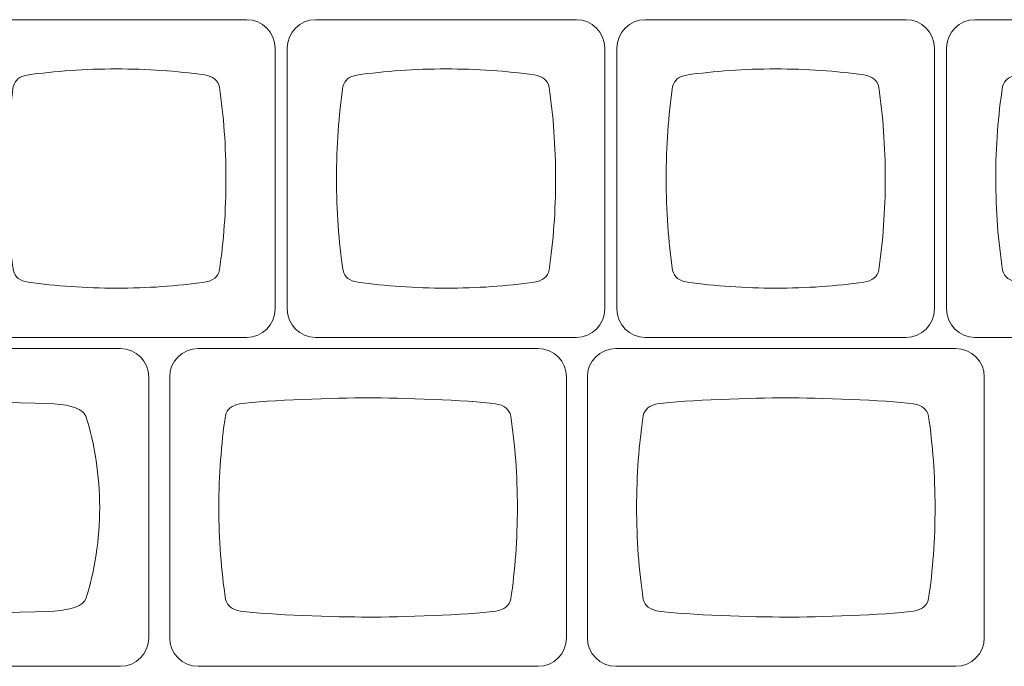
# Model space of a CAD drawing. Units: millimetres. Extents: x -493 to 473, y -489 to 489.
# Drawn here: x -311 to -254, y -68 to -30 of the extents above; entities that cross this region are included whole.
import ezdxf

# ---------------------------------------------------------------- set-up
doc = ezdxf.new("R2010")
doc.units = ezdxf.units.MM
doc.header["$MEASUREMENT"] = 0
doc.layers.add('Layer 1', color=7, linetype='Continuous')

msp = doc.modelspace()

# ---------------------------------------------------------------- linework, layer by layer
at = {"layer": 'Layer 1', "color": 250, "lineweight": 9}
for points, knots in [([(-312.7501, -48.7468), (-312.7501, -48.7468), (-297.6427, -48.7468), (-297.6427, -48.7468), (-297.6427, -48.7468), (-296.7372, -48.7468), (-295.9964, -48.006), (-295.9964, -47.1005), (-295.9964, -47.1005), (-295.9964, -47.1005), (-295.9964, -31.9931), (-295.9964, -31.9931), (-295.9964, -31.9931), (-295.9964, -31.0876), (-296.7372, -30.3468), (-297.6427, -30.3468), (-297.6427, -30.3468), (-297.6427, -30.3468), (-312.7501, -30.3468), (-312.7501, -30.3468), (-312.7501, -30.3468), (-313.6556, -30.3468), (-314.3964, -31.0876), (-314.3964, -31.9931), (-314.3964, -31.9931), (-314.3964, -31.9931), (-314.3964, -47.1005), (-314.3964, -47.1005), (-314.3964, -47.1005), (-314.3964, -48.006), (-313.6556, -48.7468), (-312.7501, -48.7468)], [0, 0, 0, 0, 0.1111111, 0.1111111, 0.1111111, 0.1111111, 0.2222222, 0.2222222, 0.2222222, 0.2222222, 0.3333333, 0.3333333, 0.3333333, 0.3333333, 0.4444444, 0.4444444, 0.4444444, 0.4444444, 0.5555556, 0.5555556, 0.5555556, 0.5555556, 0.6666667, 0.6666667, 0.6666667, 0.6666667, 0.7777778, 0.7777778, 0.7777778, 0.7777778, 1, 1, 1, 1]), ([(-293.646, -48.7468), (-293.646, -48.7468), (-278.5386, -48.7468), (-278.5386, -48.7468), (-278.5386, -48.7468), (-277.6331, -48.7468), (-276.8923, -48.006), (-276.8923, -47.1005), (-276.8923, -47.1005), (-276.8923, -47.1005), (-276.8923, -31.9931), (-276.8923, -31.9931), (-276.8923, -31.9931), (-276.8923, -31.0876), (-277.6331, -30.3468), (-278.5386, -30.3468), (-278.5386, -30.3468), (-278.5386, -30.3468), (-293.646, -30.3468), (-293.646, -30.3468), (-293.646, -30.3468), (-294.5515, -30.3468), (-295.2923, -31.0876), (-295.2923, -31.9931), (-295.2923, -31.9931), (-295.2923, -31.9931), (-295.2923, -47.1005), (-295.2923, -47.1005), (-295.2923, -47.1005), (-295.2923, -48.006), (-294.5515, -48.7468), (-293.646, -48.7468)], [0, 0, 0, 0, 0.1111111, 0.1111111, 0.1111111, 0.1111111, 0.2222222, 0.2222222, 0.2222222, 0.2222222, 0.3333333, 0.3333333, 0.3333333, 0.3333333, 0.4444444, 0.4444444, 0.4444444, 0.4444444, 0.5555556, 0.5555556, 0.5555556, 0.5555556, 0.6666667, 0.6666667, 0.6666667, 0.6666667, 0.7777778, 0.7777778, 0.7777778, 0.7777778, 1, 1, 1, 1]), ([(-274.5418, -48.7468), (-274.5418, -48.7468), (-259.4344, -48.7468), (-259.4344, -48.7468), (-259.4344, -48.7468), (-258.5289, -48.7468), (-257.7881, -48.006), (-257.7881, -47.1005), (-257.7881, -47.1005), (-257.7881, -47.1005), (-257.7881, -31.9931), (-257.7881, -31.9931), (-257.7881, -31.9931), (-257.7881, -31.0876), (-258.5289, -30.3468), (-259.4344, -30.3468), (-259.4344, -30.3468), (-259.4344, -30.3468), (-274.5418, -30.3468), (-274.5418, -30.3468), (-274.5418, -30.3468), (-275.4473, -30.3468), (-276.1881, -31.0876), (-276.1881, -31.9931), (-276.1881, -31.9931), (-276.1881, -31.9931), (-276.1881, -47.1005), (-276.1881, -47.1005), (-276.1881, -47.1005), (-276.1881, -48.006), (-275.4473, -48.7468), (-274.5418, -48.7468)], [0, 0, 0, 0, 0.1111111, 0.1111111, 0.1111111, 0.1111111, 0.2222222, 0.2222222, 0.2222222, 0.2222222, 0.3333333, 0.3333333, 0.3333333, 0.3333333, 0.4444444, 0.4444444, 0.4444444, 0.4444444, 0.5555556, 0.5555556, 0.5555556, 0.5555556, 0.6666667, 0.6666667, 0.6666667, 0.6666667, 0.7777778, 0.7777778, 0.7777778, 0.7777778, 1, 1, 1, 1]), ([(-255.4376, -48.7468), (-255.4376, -48.7468), (-208.1302, -48.7468), (-208.1302, -48.7468), (-208.1302, -48.7468), (-207.2248, -48.7468), (-206.4839, -48.006), (-206.4839, -47.1005), (-206.4839, -47.1005), (-206.4839, -47.1005), (-206.4839, -31.9931), (-206.4839, -31.9931), (-206.4839, -31.9931), (-206.4839, -31.0876), (-207.2248, -30.3468), (-208.1302, -30.3468), (-208.1302, -30.3468), (-208.1302, -30.3468), (-255.4376, -30.3468), (-255.4376, -30.3468), (-255.4376, -30.3468), (-256.343, -30.3468), (-257.0839, -31.0876), (-257.0839, -31.9931), (-257.0839, -31.9931), (-257.0839, -31.9931), (-257.0839, -47.1005), (-257.0839, -47.1005), (-257.0839, -47.1005), (-257.0839, -48.006), (-256.343, -48.7468), (-255.4376, -48.7468)], [0, 0, 0, 0, 0.1111111, 0.1111111, 0.1111111, 0.1111111, 0.2222222, 0.2222222, 0.2222222, 0.2222222, 0.3333333, 0.3333333, 0.3333333, 0.3333333, 0.4444444, 0.4444444, 0.4444444, 0.4444444, 0.5555556, 0.5555556, 0.5555556, 0.5555556, 0.6666667, 0.6666667, 0.6666667, 0.6666667, 0.7777778, 0.7777778, 0.7777778, 0.7777778, 1, 1, 1, 1]), ([(-305.1962, -33.1973), (-303.4056, -33.1978), (-301.6857, -33.3207), (-300.0835, -33.5462), (-300.0835, -33.5462), (-300.0835, -33.5462), (-300.0835, -33.5463), (-300.0835, -33.5463), (-300.0835, -33.5463), (-299.5967, -33.6192), (-299.3068, -33.8518), (-299.2196, -34.2565), (-299.2196, -34.2565), (-298.9776, -35.9094), (-298.8453, -37.691), (-298.8449, -39.5488), (-298.8449, -39.5488), (-298.8444, -41.4065), (-298.9759, -43.1881), (-299.2171, -44.841), (-299.2171, -44.841), (-299.3041, -45.2452), (-299.5934, -45.4776), (-300.0791, -45.5505), (-300.0791, -45.5505), (-301.6816, -45.7754), (-303.402, -45.8976), (-305.1933, -45.8972), (-305.1933, -45.8972), (-306.9851, -45.8968), (-308.7061, -45.7736), (-310.3091, -45.5478), (-310.3091, -45.5478), (-310.3091, -45.5478), (-310.309, -45.5474), (-310.309, -45.5474), (-310.309, -45.5474), (-310.782, -45.4766), (-311.0692, -45.2549), (-311.1651, -44.8709), (-311.1651, -44.8709), (-311.4101, -43.2088), (-311.5442, -41.4159), (-311.5446, -39.5458), (-311.5446, -39.5458), (-311.5451, -37.674), (-311.4116, -35.8796), (-311.167, -34.2163), (-311.167, -34.2163), (-311.0744, -33.8494), (-310.8064, -33.6314), (-310.3676, -33.5522), (-310.3676, -33.5522), (-308.7489, -33.3221), (-307.0088, -33.1969), (-305.1962, -33.1973)], [0, 0, 0, 0, 0.0666667, 0.0666667, 0.0666667, 0.0666667, 0.1333333, 0.1333333, 0.1333333, 0.1333333, 0.2, 0.2, 0.2, 0.2, 0.2666667, 0.2666667, 0.2666667, 0.2666667, 0.3333333, 0.3333333, 0.3333333, 0.3333333, 0.4, 0.4, 0.4, 0.4, 0.4666667, 0.4666667, 0.4666667, 0.4666667, 0.5333333, 0.5333333, 0.5333333, 0.5333333, 0.6, 0.6, 0.6, 0.6, 0.6666667, 0.6666667, 0.6666667, 0.6666667, 0.7333333, 0.7333333, 0.7333333, 0.7333333, 0.8, 0.8, 0.8, 0.8, 0.8666667, 0.8666667, 0.8666667, 0.8666667, 1, 1, 1, 1]), ([(-286.0921, -33.1973), (-284.3015, -33.1978), (-282.5816, -33.3207), (-280.9794, -33.5462), (-280.9794, -33.5462), (-280.9794, -33.5462), (-280.9794, -33.5463), (-280.9794, -33.5463), (-280.9794, -33.5463), (-280.4926, -33.6192), (-280.2027, -33.8518), (-280.1155, -34.2565), (-280.1155, -34.2565), (-279.8735, -35.9094), (-279.7412, -37.691), (-279.7408, -39.5488), (-279.7408, -39.5488), (-279.7403, -41.4065), (-279.8718, -43.1881), (-280.113, -44.841), (-280.113, -44.841), (-280.2, -45.2452), (-280.4893, -45.4776), (-280.975, -45.5505), (-280.975, -45.5505), (-282.5775, -45.7754), (-284.2979, -45.8976), (-286.0892, -45.8972), (-286.0892, -45.8972), (-287.881, -45.8968), (-289.602, -45.7736), (-291.205, -45.5478), (-291.205, -45.5478), (-291.205, -45.5478), (-291.2049, -45.5474), (-291.2049, -45.5474), (-291.2049, -45.5474), (-291.6779, -45.4766), (-291.9651, -45.2549), (-292.061, -44.8709), (-292.061, -44.8709), (-292.306, -43.2088), (-292.4401, -41.4159), (-292.4405, -39.5458), (-292.4405, -39.5458), (-292.441, -37.674), (-292.3075, -35.8796), (-292.0629, -34.2163), (-292.0629, -34.2163), (-291.9703, -33.8494), (-291.7023, -33.6314), (-291.2635, -33.5522), (-291.2635, -33.5522), (-289.6448, -33.3221), (-287.9047, -33.1969), (-286.0921, -33.1973)], [0, 0, 0, 0, 0.0666667, 0.0666667, 0.0666667, 0.0666667, 0.1333333, 0.1333333, 0.1333333, 0.1333333, 0.2, 0.2, 0.2, 0.2, 0.2666667, 0.2666667, 0.2666667, 0.2666667, 0.3333333, 0.3333333, 0.3333333, 0.3333333, 0.4, 0.4, 0.4, 0.4, 0.4666667, 0.4666667, 0.4666667, 0.4666667, 0.5333333, 0.5333333, 0.5333333, 0.5333333, 0.6, 0.6, 0.6, 0.6, 0.6666667, 0.6666667, 0.6666667, 0.6666667, 0.7333333, 0.7333333, 0.7333333, 0.7333333, 0.8, 0.8, 0.8, 0.8, 0.8666667, 0.8666667, 0.8666667, 0.8666667, 1, 1, 1, 1]), ([(-266.9879, -33.1973), (-265.1973, -33.1978), (-263.4774, -33.3207), (-261.8752, -33.5462), (-261.8752, -33.5462), (-261.8752, -33.5462), (-261.8752, -33.5463), (-261.8752, -33.5463), (-261.8752, -33.5463), (-261.3884, -33.6192), (-261.0985, -33.8518), (-261.0113, -34.2565), (-261.0113, -34.2565), (-260.7693, -35.9094), (-260.637, -37.691), (-260.6366, -39.5488), (-260.6366, -39.5488), (-260.6361, -41.4065), (-260.7676, -43.1881), (-261.0088, -44.841), (-261.0088, -44.841), (-261.0958, -45.2452), (-261.3851, -45.4776), (-261.8708, -45.5505), (-261.8708, -45.5505), (-263.4733, -45.7754), (-265.1937, -45.8976), (-266.985, -45.8972), (-266.985, -45.8972), (-268.7768, -45.8968), (-270.4978, -45.7736), (-272.1008, -45.5478), (-272.1008, -45.5478), (-272.1008, -45.5478), (-272.1007, -45.5474), (-272.1007, -45.5474), (-272.1007, -45.5474), (-272.5737, -45.4766), (-272.8609, -45.2549), (-272.9568, -44.8709), (-272.9568, -44.8709), (-273.2018, -43.2088), (-273.3359, -41.4159), (-273.3363, -39.5458), (-273.3363, -39.5458), (-273.3368, -37.674), (-273.2033, -35.8796), (-272.9587, -34.2163), (-272.9587, -34.2163), (-272.8661, -33.8494), (-272.5981, -33.6314), (-272.1593, -33.5522), (-272.1593, -33.5522), (-270.5406, -33.3221), (-268.8005, -33.1969), (-266.9879, -33.1973)], [0, 0, 0, 0, 0.0666667, 0.0666667, 0.0666667, 0.0666667, 0.1333333, 0.1333333, 0.1333333, 0.1333333, 0.2, 0.2, 0.2, 0.2, 0.2666667, 0.2666667, 0.2666667, 0.2666667, 0.3333333, 0.3333333, 0.3333333, 0.3333333, 0.4, 0.4, 0.4, 0.4, 0.4666667, 0.4666667, 0.4666667, 0.4666667, 0.5333333, 0.5333333, 0.5333333, 0.5333333, 0.6, 0.6, 0.6, 0.6, 0.6666667, 0.6666667, 0.6666667, 0.6666667, 0.7333333, 0.7333333, 0.7333333, 0.7333333, 0.8, 0.8, 0.8, 0.8, 0.8666667, 0.8666667, 0.8666667, 0.8666667, 1, 1, 1, 1]), ([(-231.7839, -33.1974), (-229.8836, -33.1978), (-212.3304, -33.3199), (-210.6404, -33.5455), (-210.6404, -33.5455), (-210.6404, -33.5455), (-210.6404, -33.5455), (-210.6404, -33.5455), (-210.6404, -33.5455), (-210.127, -33.6184), (-209.8213, -33.851), (-209.7291, -34.2557), (-209.7291, -34.2557), (-209.474, -35.9087), (-209.3344, -37.6903), (-209.334, -39.5479), (-209.334, -39.5479), (-209.3336, -41.4056), (-209.4722, -43.1873), (-209.7266, -44.8402), (-209.7266, -44.8402), (-209.8183, -45.2444), (-210.1235, -45.4768), (-210.6358, -45.5497), (-210.6358, -45.5497), (-212.3261, -45.7746), (-229.8911, -45.8976), (-231.7808, -45.8972), (-231.7808, -45.8972), (-233.6704, -45.8969), (-251.2397, -45.7736), (-252.9306, -45.5479), (-252.9306, -45.5479), (-252.9306, -45.5479), (-252.9305, -45.5474), (-252.9305, -45.5474), (-252.9305, -45.5474), (-253.4294, -45.4766), (-253.7323, -45.2549), (-253.8335, -44.871), (-253.8335, -44.871), (-254.0919, -43.2088), (-254.2334, -41.4167), (-254.2338, -39.5458), (-254.2338, -39.5458), (-254.2342, -37.6749), (-254.0935, -35.8796), (-253.8354, -34.2163), (-253.8354, -34.2163), (-253.7378, -33.8494), (-253.4551, -33.6315), (-252.9923, -33.5522), (-252.9923, -33.5522), (-251.2848, -33.3222), (-233.6842, -33.197), (-231.7839, -33.1974)], [0, 0, 0, 0, 0.0666667, 0.0666667, 0.0666667, 0.0666667, 0.1333333, 0.1333333, 0.1333333, 0.1333333, 0.2, 0.2, 0.2, 0.2, 0.2666667, 0.2666667, 0.2666667, 0.2666667, 0.3333333, 0.3333333, 0.3333333, 0.3333333, 0.4, 0.4, 0.4, 0.4, 0.4666667, 0.4666667, 0.4666667, 0.4666667, 0.5333333, 0.5333333, 0.5333333, 0.5333333, 0.6, 0.6, 0.6, 0.6, 0.6666667, 0.6666667, 0.6666667, 0.6666667, 0.7333333, 0.7333333, 0.7333333, 0.7333333, 0.8, 0.8, 0.8, 0.8, 0.8666667, 0.8666667, 0.8666667, 0.8666667, 1, 1, 1, 1]), ([(-416.6663, -67.7968), (-416.6663, -67.7968), (-304.9587, -67.7968), (-304.9587, -67.7968), (-304.9587, -67.7968), (-304.0535, -67.7968), (-303.3125, -67.056), (-303.3125, -66.1505), (-303.3125, -66.1505), (-303.3125, -66.1505), (-303.3125, -51.0431), (-303.3125, -51.0431), (-303.3125, -51.0431), (-303.3125, -50.1376), (-304.0535, -49.3968), (-304.9587, -49.3968), (-304.9587, -49.3968), (-304.9587, -49.3968), (-416.6663, -49.3968), (-416.6663, -49.3968), (-416.6663, -49.3968), (-417.5715, -49.3968), (-418.3125, -50.1376), (-418.3125, -51.0431), (-418.3125, -51.0431), (-418.3125, -51.0431), (-418.3125, -66.1505), (-418.3125, -66.1505), (-418.3125, -66.1505), (-418.3125, -67.056), (-417.5715, -67.7968), (-416.6663, -67.7968)], [0, 0, 0, 0, 0.1111111, 0.1111111, 0.1111111, 0.1111111, 0.2222222, 0.2222222, 0.2222222, 0.2222222, 0.3333333, 0.3333333, 0.3333333, 0.3333333, 0.4444444, 0.4444444, 0.4444444, 0.4444444, 0.5555556, 0.5555556, 0.5555556, 0.5555556, 0.6666667, 0.6666667, 0.6666667, 0.6666667, 0.7777778, 0.7777778, 0.7777778, 0.7777778, 1, 1, 1, 1]), ([(-300.4591, -67.7968), (-300.4591, -67.7968), (-280.7517, -67.7968), (-280.7517, -67.7968), (-280.7517, -67.7968), (-279.8462, -67.7968), (-279.1054, -67.056), (-279.1054, -66.1505), (-279.1054, -66.1505), (-279.1054, -66.1505), (-279.1054, -51.0431), (-279.1054, -51.0431), (-279.1054, -51.0431), (-279.1054, -50.1376), (-279.8462, -49.3968), (-280.7517, -49.3968), (-280.7517, -49.3968), (-280.7517, -49.3968), (-300.4591, -49.3968), (-300.4591, -49.3968), (-300.4591, -49.3968), (-301.3646, -49.3968), (-302.1054, -50.1376), (-302.1054, -51.0431), (-302.1054, -51.0431), (-302.1054, -51.0431), (-302.1054, -66.1505), (-302.1054, -66.1505), (-302.1054, -66.1505), (-302.1054, -67.056), (-301.3646, -67.7968), (-300.4591, -67.7968)], [0, 0, 0, 0, 0.1111111, 0.1111111, 0.1111111, 0.1111111, 0.2222222, 0.2222222, 0.2222222, 0.2222222, 0.3333333, 0.3333333, 0.3333333, 0.3333333, 0.4444444, 0.4444444, 0.4444444, 0.4444444, 0.5555556, 0.5555556, 0.5555556, 0.5555556, 0.6666667, 0.6666667, 0.6666667, 0.6666667, 0.7777778, 0.7777778, 0.7777778, 0.7777778, 1, 1, 1, 1]), ([(-276.2519, -67.7968), (-276.2519, -67.7968), (-256.5445, -67.7968), (-256.5445, -67.7968), (-256.5445, -67.7968), (-255.639, -67.7968), (-254.8982, -67.056), (-254.8982, -66.1505), (-254.8982, -66.1505), (-254.8982, -66.1505), (-254.8982, -51.0431), (-254.8982, -51.0431), (-254.8982, -51.0431), (-254.8982, -50.1376), (-255.639, -49.3968), (-256.5445, -49.3968), (-256.5445, -49.3968), (-256.5445, -49.3968), (-276.2519, -49.3968), (-276.2519, -49.3968), (-276.2519, -49.3968), (-277.1574, -49.3968), (-277.8982, -50.1376), (-277.8982, -51.0431), (-277.8982, -51.0431), (-277.8982, -51.0431), (-277.8982, -66.1505), (-277.8982, -66.1505), (-277.8982, -66.1505), (-277.8982, -67.056), (-277.1574, -67.7968), (-276.2519, -67.7968)], [0, 0, 0, 0, 0.1111111, 0.1111111, 0.1111111, 0.1111111, 0.2222222, 0.2222222, 0.2222222, 0.2222222, 0.3333333, 0.3333333, 0.3333333, 0.3333333, 0.4444444, 0.4444444, 0.4444444, 0.4444444, 0.5555556, 0.5555556, 0.5555556, 0.5555556, 0.6666667, 0.6666667, 0.6666667, 0.6666667, 0.7777778, 0.7777778, 0.7777778, 0.7777778, 1, 1, 1, 1]), ([(-360.8125, -52.2474), (-356.9592, -52.2478), (-312.2386, -52.3699), (-308.8118, -52.5955), (-308.8118, -52.5955), (-308.8118, -52.5955), (-308.8118, -52.5955), (-308.8118, -52.5955), (-308.8118, -52.5955), (-307.7708, -52.6684), (-307.1507, -52.901), (-306.9639, -53.3057), (-306.9639, -53.3057), (-306.4467, -54.9587), (-306.1635, -56.7403), (-306.1627, -58.5979), (-306.1627, -58.5979), (-306.1619, -60.4556), (-306.443, -62.2373), (-306.9587, -63.8902), (-306.9587, -63.8902), (-307.1448, -64.2944), (-307.7636, -64.5268), (-308.8024, -64.5996), (-308.8024, -64.5996), (-312.23, -64.8246), (-356.9744, -64.9476), (-360.8062, -64.9472), (-360.8062, -64.9472), (-364.6379, -64.9469), (-409.3911, -64.8236), (-412.8197, -64.5979), (-412.8197, -64.5979), (-412.8197, -64.5979), (-412.8195, -64.5974), (-412.8195, -64.5974), (-412.8195, -64.5974), (-413.8311, -64.5266), (-414.4455, -64.3049), (-414.6505, -63.921), (-414.6505, -63.921), (-415.1744, -62.2588), (-415.4615, -60.4666), (-415.4623, -58.5958), (-415.4623, -58.5958), (-415.4631, -56.7249), (-415.1778, -54.9296), (-414.6545, -53.2663), (-414.6545, -53.2663), (-414.4566, -52.8994), (-413.8833, -52.6815), (-412.9448, -52.6022), (-412.9448, -52.6022), (-409.4825, -52.3722), (-364.6658, -52.247), (-360.8125, -52.2474)], [0, 0, 0, 0, 0.0666667, 0.0666667, 0.0666667, 0.0666667, 0.1333333, 0.1333333, 0.1333333, 0.1333333, 0.2, 0.2, 0.2, 0.2, 0.2666667, 0.2666667, 0.2666667, 0.2666667, 0.3333333, 0.3333333, 0.3333333, 0.3333333, 0.4, 0.4, 0.4, 0.4, 0.4666667, 0.4666667, 0.4666667, 0.4666667, 0.5333333, 0.5333333, 0.5333333, 0.5333333, 0.6, 0.6, 0.6, 0.6, 0.6666667, 0.6666667, 0.6666667, 0.6666667, 0.7333333, 0.7333333, 0.7333333, 0.7333333, 0.8, 0.8, 0.8, 0.8, 0.8666667, 0.8666667, 0.8666667, 0.8666667, 1, 1, 1, 1]), ([(-290.607, -52.2474), (-288.7697, -52.2478), (-284.8525, -52.3699), (-283.2186, -52.5955), (-283.2186, -52.5955), (-283.2186, -52.5955), (-283.2186, -52.5955), (-283.2186, -52.5955), (-283.2186, -52.5955), (-282.7222, -52.6684), (-282.4266, -52.901), (-282.3375, -53.3057), (-282.3375, -53.3057), (-282.0909, -54.9587), (-281.9559, -56.7402), (-281.9555, -58.5979), (-281.9555, -58.5979), (-281.9551, -60.4556), (-282.0892, -62.2373), (-282.3351, -63.8902), (-282.3351, -63.8902), (-282.4237, -64.2944), (-282.7188, -64.5268), (-283.2141, -64.5996), (-283.2141, -64.5996), (-284.8483, -64.8246), (-288.777, -64.9476), (-290.6039, -64.9472), (-290.6039, -64.9472), (-292.4309, -64.9469), (-296.3606, -64.8236), (-297.9953, -64.5979), (-297.9953, -64.5979), (-297.9953, -64.5979), (-297.9953, -64.5974), (-297.9953, -64.5974), (-297.9953, -64.5974), (-298.4776, -64.5266), (-298.7705, -64.3049), (-298.8683, -63.921), (-298.8683, -63.921), (-299.1181, -62.2588), (-299.255, -60.4666), (-299.2553, -58.5958), (-299.2553, -58.5958), (-299.2557, -56.7249), (-299.1196, -54.9296), (-298.8702, -53.2663), (-298.8702, -53.2663), (-298.7758, -52.8994), (-298.5024, -52.6814), (-298.055, -52.6022), (-298.055, -52.6022), (-296.4042, -52.3722), (-292.4442, -52.247), (-290.607, -52.2474)], [0, 0, 0, 0, 0.0666667, 0.0666667, 0.0666667, 0.0666667, 0.1333333, 0.1333333, 0.1333333, 0.1333333, 0.2, 0.2, 0.2, 0.2, 0.2666667, 0.2666667, 0.2666667, 0.2666667, 0.3333333, 0.3333333, 0.3333333, 0.3333333, 0.4, 0.4, 0.4, 0.4, 0.4666667, 0.4666667, 0.4666667, 0.4666667, 0.5333333, 0.5333333, 0.5333333, 0.5333333, 0.6, 0.6, 0.6, 0.6, 0.6666667, 0.6666667, 0.6666667, 0.6666667, 0.7333333, 0.7333333, 0.7333333, 0.7333333, 0.8, 0.8, 0.8, 0.8, 0.8666667, 0.8666667, 0.8666667, 0.8666667, 1, 1, 1, 1]), ([(-266.3998, -52.2474), (-264.5625, -52.2478), (-260.6453, -52.3699), (-259.0114, -52.5955), (-259.0114, -52.5955), (-259.0114, -52.5955), (-259.0114, -52.5955), (-259.0114, -52.5955), (-259.0114, -52.5955), (-258.515, -52.6684), (-258.2194, -52.901), (-258.1303, -53.3057), (-258.1303, -53.3057), (-257.8837, -54.9587), (-257.7487, -56.7402), (-257.7483, -58.5979), (-257.7483, -58.5979), (-257.7479, -60.4556), (-257.882, -62.2373), (-258.1279, -63.8902), (-258.1279, -63.8902), (-258.2165, -64.2944), (-258.5116, -64.5268), (-259.0069, -64.5996), (-259.0069, -64.5996), (-260.6411, -64.8246), (-264.5698, -64.9476), (-266.3967, -64.9472), (-266.3967, -64.9472), (-268.2237, -64.9469), (-272.1534, -64.8236), (-273.7881, -64.5979), (-273.7881, -64.5979), (-273.7881, -64.5979), (-273.7881, -64.5974), (-273.7881, -64.5974), (-273.7881, -64.5974), (-274.2704, -64.5266), (-274.5633, -64.3049), (-274.6611, -63.921), (-274.6611, -63.921), (-274.9109, -62.2588), (-275.0478, -60.4666), (-275.0481, -58.5958), (-275.0481, -58.5958), (-275.0485, -56.7249), (-274.9124, -54.9296), (-274.663, -53.2663), (-274.663, -53.2663), (-274.5686, -52.8994), (-274.2952, -52.6814), (-273.8478, -52.6022), (-273.8478, -52.6022), (-272.197, -52.3722), (-268.237, -52.247), (-266.3998, -52.2474)], [0, 0, 0, 0, 0.0666667, 0.0666667, 0.0666667, 0.0666667, 0.1333333, 0.1333333, 0.1333333, 0.1333333, 0.2, 0.2, 0.2, 0.2, 0.2666667, 0.2666667, 0.2666667, 0.2666667, 0.3333333, 0.3333333, 0.3333333, 0.3333333, 0.4, 0.4, 0.4, 0.4, 0.4666667, 0.4666667, 0.4666667, 0.4666667, 0.5333333, 0.5333333, 0.5333333, 0.5333333, 0.6, 0.6, 0.6, 0.6, 0.6666667, 0.6666667, 0.6666667, 0.6666667, 0.7333333, 0.7333333, 0.7333333, 0.7333333, 0.8, 0.8, 0.8, 0.8, 0.8666667, 0.8666667, 0.8666667, 0.8666667, 1, 1, 1, 1])]:
    msp.add_open_spline(points, degree=3, knots=knots, dxfattribs=at)

doc.saveas('drawing.dxf')
